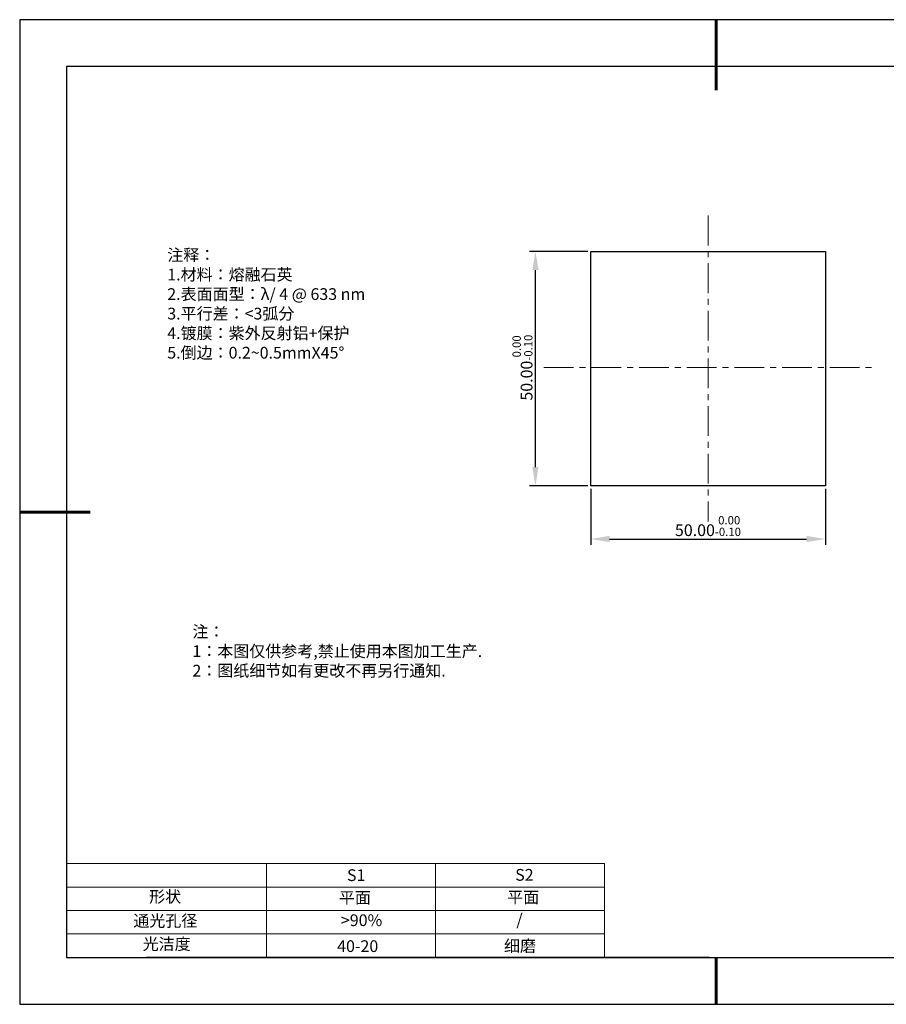
# Model space of a CAD drawing. Units: millimetres. Extents: x 295 to 592, y 19 to 229.
# Drawn here: x 295 to 480, y 19 to 229 of the extents above; entities that cross this region are included whole.
import ezdxf

# ---------------------------------------------------------------- set-up
doc = ezdxf.new("R2010")
doc.units = ezdxf.units.MM
doc.header["$PDSIZE"] = -1
doc.linetypes.add('CENTER', pattern=[10.16, 6.35, -1.27, 1.27, -1.27])
for name, color, linetype in [('1轮廓实线层', 7, 'Continuous'), ('6文字层', 3, 'Continuous'), ('细实线层', 7, 'Continuous')]:
    doc.layers.add(name, color=color, linetype=linetype)
for name, color, linetype, lineweight in [('2细线层', 4, 'Continuous', 15), ('3中心线层', 1, 'CENTER', 9), ('7标注层', 4, 'Continuous', 5), ('粗实线层', 7, 'Continuous', 25)]:
    doc.layers.add(name, color=color, linetype=linetype, lineweight=lineweight)
doc.styles.add('TH-GBD2M', font='calibri.ttf', dxfattribs={"width": 0.8, "height": 2.5})
doc.styles.add('标准', font='txt', dxfattribs={"height": 9.59})
doc.dimstyles.new('透镜标注', dxfattribs={"dimtxt": 2.5, "dimasz": 4, "dimexe": 1.25, "dimexo": 0.625, "dimtad": 1, "dimtoh": 1, "dimzin": 1, "dimdsep": 46, "dimtxsty": 'TH-GBD2M', "dimcen": 2.5, "dimclrt": 256, "dimadec": 0, "dimazin": 0, "dimtm": 1e-09, "dimtfac": 1, "dimtmove": 0, "dimatfit": 3, "dimfxl": 1, "dimtzin": 0, "dimarcsym": 0})

# ---------------------------------------------------------------- blocks, each defined once
blk = doc.blocks.new('*X7')
at = {"layer": '粗实线层', "lineweight": 60}
for p, q in [((0, 105), (0, 90)), ((-148.5, 0), (-133.5, 0)), ((0, -105), (0, -95))]:
    blk.add_line(p, q, dxfattribs=at)
at = {"layer": '粗实线层'}
for p, q in [((-138.5, 95), (-138.5, -95)), ((138.5, 95), (-138.5, 95)), ((-138.5, -95), (138.5, -95))]:
    blk.add_line(p, q, dxfattribs=at)
at = {"layer": '细实线层'}
for p, q in [((148.5, 105), (-148.5, 105)), ((-148.5, 105), (-148.5, -105)), ((-148.5, -105), (148.5, -105))]:
    blk.add_line(p, q, dxfattribs=at)
blk = doc.blocks.new('*D9')
at = {"layer": '7标注层', "color": 0, "lineweight": -2, "transparency": 16777216}
for p, q in [((416.62, 128.76), (416.62, 116.79)), ((466.62, 128.76), (466.62, 116.79)), ((420.62, 118.04), (462.62, 118.04))]:
    blk.add_line(p, q, dxfattribs=at)
at = {"layer": '7标注层', "color": 0, "transparency": 16777216}
for points in [[(420.62, 118.71), (420.62, 117.38), (416.62, 118.04)], [(462.62, 118.71), (462.62, 117.38), (466.62, 118.04)]]:
    blk.add_solid(points, dxfattribs=at)
at = {"layer": 'Defpoints', "color": 0, "transparency": 16777216}
for p in [(416.62, 129.38), (466.62, 129.38), (466.62, 118.04)]:
    blk.add_point(p, dxfattribs=at)
at = {"layer": '7标注层', "transparency": 16777216, "insert": (441.58, 120.8), "char_height": 2.5, "attachment_point": 5, "style": 'TH-GBD2M'}
blk.add_mtext('50.00{}{\\H0.71x;\\C3;\\S 0.00^ -0.10;}', dxfattribs=at)
blk = doc.blocks.new('*D10')
at = {"layer": '7标注层', "color": 0, "lineweight": -2, "transparency": 16777216}
for p, q in [((415.99, 179.38), (403.55, 179.38)), ((404.8, 133.38), (404.8, 175.38)), ((415.99, 129.38), (403.55, 129.38))]:
    blk.add_line(p, q, dxfattribs=at)
at = {"layer": '7标注层', "color": 0, "transparency": 16777216}
for points in [[(404.14, 175.38), (405.47, 175.38), (404.8, 179.38)], [(404.14, 133.38), (405.47, 133.38), (404.8, 129.38)]]:
    blk.add_solid(points, dxfattribs=at)
at = {"layer": 'Defpoints', "color": 0, "transparency": 16777216}
for p in [(404.8, 179.38), (416.62, 179.38), (416.62, 129.38)]:
    blk.add_point(p, dxfattribs=at)
at = {"layer": '7标注层', "transparency": 16777216, "insert": (402.04, 154.59), "char_height": 2.5, "attachment_point": 5, "rotation": 90, "style": 'TH-GBD2M'}
blk.add_mtext('50.00{}{\\H0.71x;\\C3;\\S 0.00^ -0.10;}', dxfattribs=at)

msp = doc.modelspace()

# ---------------------------------------------------------------- linework, layer by layer
at = {"layer": '1轮廓实线层'}
for p, q in [((416.618, 154.384), (416.618, 179.384)), ((416.618, 179.384), (466.618, 179.384)), ((466.618, 179.384), (466.618, 129.384)), ((416.618, 129.384), (416.618, 154.384)), ((466.618, 129.384), (416.618, 129.384)), ((441.859, 28.799), (581.859, 28.799))]:
    msp.add_line(p, q, dxfattribs=at)
at = {"layer": '2细线层'}
for p, q in [((304.859, 48.799), (419.506, 48.799)), ((347.506, 48.799), (347.506, 28.799)), ((383.506, 48.799), (383.506, 28.799)), ((419.506, 48.799), (419.506, 28.799)), ((304.859, 43.799), (419.506, 43.799)), ((304.859, 38.799), (419.506, 38.799)), ((304.859, 33.799), (419.506, 33.799))]:
    msp.add_line(p, q, dxfattribs=at)
at = {"layer": '3中心线层'}
for p, q in [((441.618, 187.012), (441.618, 121.756)), ((406.595, 154.586), (476.63, 154.586))]:
    msp.add_line(p, q, dxfattribs=at)
at = {"layer": '6文字层', "color": 0}
msp.add_line((441.859, 28.799), (321.859, 28.799), dxfattribs=at)

# ---------------------------------------------------------------- block references
at = {"layer": '粗实线层'}
msp.add_blockref('*X7', (443.359, 123.799), dxfattribs=at)

# ---------------------------------------------------------------- texts
at = {"layer": '6文字层', "color": 3, "insert": (373.033, 168.194), "char_height": 2.5, "attachment_point": 5}
msp.add_mtext_dynamic_manual_height_columns('\\pxsm1,ql;{\\fSimSun|b0|i0|c134|p2;注释：\\fSimSun|b0|i0|c0|p2; \\P\\fSimSun|b0|i0|c134|p2;1.材料：熔融石英\\fSimSun|b0|i0|c0|p2;  \\fSimSun|b0|i0|c134|p2; \\fSimSun|b0|i0|c0|p2;                                              \\P\\fSimSun|b0|i0|c134|p2;2.表面面型：\\fSimSun|b0|i0|c0|p2;λ/ 4 @ 633 nm \\fSimSun|b0|i0|c134|p2; \\fSimSun|b0|i0|c0|p2;       \\H0.99999x;   \\P\\fSimSun|b0|i0|c134|p2;3.平行差：<3弧分\\P4.镀膜：紫外反射铝+保护\\fSimSun|b0|i0|c0|p2;  \\fSimSun|b0|i0|c134|p2;\\P5.倒边：\\fSimSun|b0|i0|c0|p2;0.2~0.5mmX45°}', width=93.42571, gutter_width=1, heights=[126.523], dxfattribs=at)
at = {"layer": '6文字层', "insert": (331.678, 99.538), "char_height": 2.5, "attachment_point": 1, "style": '标准'}
msp.add_mtext_dynamic_manual_height_columns('\\pxqj;{\\fSimSun|b1|i0|c134|p2;\\C1;注：\\P1：本图仅供参考,禁止使用本图加工生产.\\P2：图纸细节如有更改不再另行通知.}', width=114.67031, gutter_width=1, heights=[0], dxfattribs=at)
at = {"layer": '6文字层', "attachment_point": 1}
for s, width, insert, char_height in [('{\\fSimSun|b0|i0|c0|p2;S1}', 24.72262, (364.631, 47.589), 2.5), ('{\\fSimSun|b0|i0|c0|p2;S2}', 21.29572, (400.492, 47.658), 2.5), ('{\\fSimSun|b0|i0|c134|p2;形状}', 13.96779, (322.44, 43.008), 2.5), ('{\\fSimSun|b0|i0|c134|p2;平面}', 21.8361, (362.899, 42.792), 2.5), ('{\\fSimSun|b0|i0|c134|p2;平面}', 16.12894, (398.79, 42.883), 2.5), ('{\\fSimSun|b0|i0|c134|p2;通光孔径}', 15.56923, (319.082, 37.863), 2.5), ('\\pxsm1,ql;{\\fSimSun|b0|i0|c134|p2;\\C3;>90%}', 25.43244, (363.329, 37.983), 2.5), ('{\\fSimSun|b0|i0|c134|p2;/}', 16.12894, (400.747, 38.143), 2.5), ('{\\fSimSun|b0|i0|c134|p2;光洁度}', 16.39629, (321.078, 32.914), 2.5), ('{\\fSimSun|b0|i0|c134|p2;\\H1.25x;40-20}', 19.16365, (362.535, 32.453), 2), ('{\\fSimSun|b0|i0|c134|p2;\\H1.25x;细磨}', 19.16365, (398.096, 32.498), 2)]:
    msp.add_mtext_dynamic_manual_height_columns(s, width=width, gutter_width=17.5, heights=[0], dxfattribs=dict(at, insert=insert, char_height=char_height))

# ---------------------------------------------------------------- dimensions: what is measured, and where the dimension line sits
at = {"layer": '7标注层'}
dim = msp.add_linear_dim(base=(404.802, 179.384), p1=(416.618, 129.384), p2=(416.618, 179.384), angle=90, text='<>{}{\\H0.71x;\\C3;\\S 0.00^ -0.10;}', dimstyle='透镜标注', override={"dimtm": 0.1}, dxfattribs=at)
dim.commit()
dim.dimension.update_dxf_attribs({"geometry": '*D10', "text_midpoint": (404.802, 154.586), "dimtype": 160})
dim = msp.add_linear_dim(base=(466.618, 118.043), p1=(416.618, 129.384), p2=(466.618, 129.384), text='<>{}{\\H0.71x;\\C3;\\S 0.00^ -0.10;}', dimstyle='透镜标注', override={"dimtm": 0.1}, dxfattribs=at)
dim.commit()
dim.dimension.update_dxf_attribs({"geometry": '*D9', "text_midpoint": (441.583, 118.043), "dimtype": 160})

doc.saveas('drawing.dxf')
